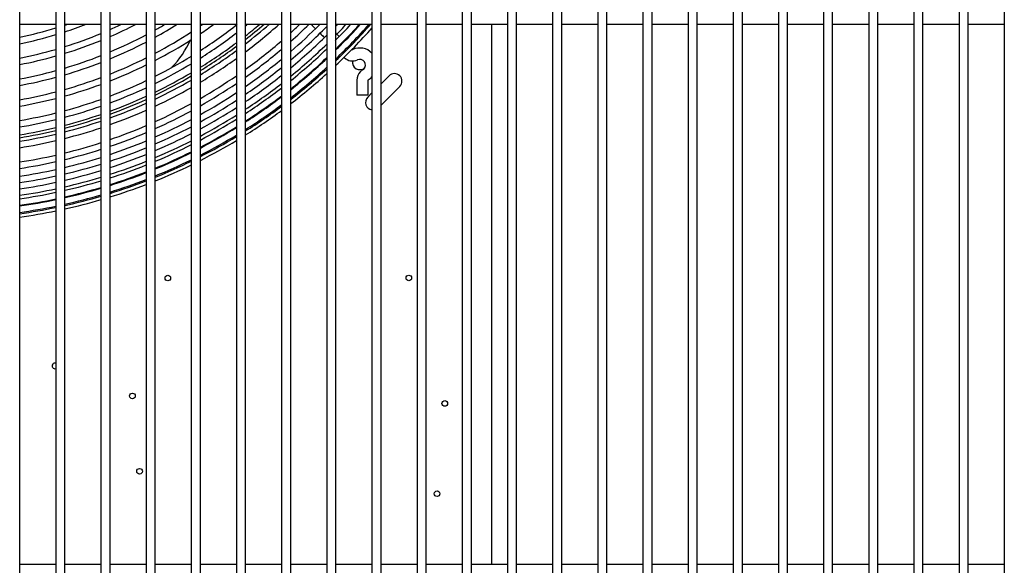
# Model space of a CAD drawing. Units: inches. Extents: x 87 to 402, y 302 to 421.
# Drawn here: x 157 to 173, y 329 to 338 of the extents above; entities that cross this region are included whole.
import ezdxf

# ---------------------------------------------------------------- set-up
doc = ezdxf.new("R2010")
doc.units = ezdxf.units.IN
doc.header["$MEASUREMENT"] = 0
for name, color, linetype in [('0251098000', 7, 'Continuous'), ('0712388', 7, 'Continuous'), ('1H28903001', 7, 'Continuous'), ('1H83605001', 7, 'Continuous'), ('3075859', 7, 'Continuous'), ('Default', 7, 'Continuous')]:
    doc.layers.add(name, color=color, linetype=linetype)

# ---------------------------------------------------------------- blocks, each defined once
blk = doc.blocks.new('SE')
at = {"layer": '0251098000', "color": 7, "linetype": 'Continuous'}
blk.add_arc((158.271, 338.117), 1.5, 315.221, 336.2979, dxfattribs=at)
at = {"layer": '0712388', "color": 7, "linetype": 'Continuous'}
for p, q in [((162.809, 336.783), (162.943, 336.917)), ((163.12, 336.74), (162.809, 336.429)), ((162.59, 336.564), (162.659, 336.633))]:
    blk.add_line(p, q, dxfattribs=at)
for centre in [(159.269, 333.561), (163.271, 333.562), (158.681, 331.603), (163.868, 331.479), (158.8, 330.353), (163.74, 329.981)]:
    blk.add_circle(centre, 0.0467, dxfattribs=at)
for centre, radius, start, end in [((155.475, 344.079), 8.25, 308.0462, 310.1563), ((155.475, 344.079), 8.297, 307.7917, 310.5409), ((155.475, 344.079), 8.25, 301.6944, 306.735), ((155.475, 344.079), 8.297, 301.4935, 306.4922), ((162.457, 337.144), 0.125, 170.7045, 311.0378), ((155.475, 344.079), 8.25, 295.7523, 300.478), ((155.475, 344.079), 8.297, 295.5952, 300.2864), ((163.032, 336.829), 0.125, 315, 135), ((155.475, 344.079), 8.25, 290.0947, 294.6012), ((155.475, 344.079), 8.297, 289.9756, 294.4521), ((162.678, 336.475), 0.125, 135, 261.1947), ((155.475, 344.079), 8.25, 284.6353, 288.9893), ((155.475, 344.079), 8.297, 284.5502, 288.8772), ((155.475, 344.079), 8.25, 279.3089, 283.5612), ((155.475, 344.079), 8.297, 279.2555, 283.4826), ((157.395, 332.103), 0.0467, 72.7574, 287.2426)]:
    blk.add_arc(centre, radius, start, end, dxfattribs=at)
at = {"layer": '1H28903001', "color": 7, "linetype": 'Continuous'}
for p, q in [((162.407, 336.847), (162.407, 336.597)), ((162.595, 336.597), (162.595, 336.847)), ((162.595, 336.597), (162.407, 336.597))]:
    blk.add_line(p, q, dxfattribs=at)
for centre, radius, start, end in [((155.475, 344.079), 6.655, 281.5679, 286.899), ((155.475, 344.079), 6.655, 288.2537, 288.6522), ((155.475, 344.079), 6.761, 287.9577, 291.1526), ((155.475, 344.079), 6.995, 293.9049, 295.6541), ((155.475, 344.079), 7.101, 293.5264, 297.381), ((155.475, 344.079), 7.335, 299.2543, 300.7238), ((155.475, 344.079), 7.441, 298.7981, 302.0706), ((155.475, 344.079), 7.675, 297.8422, 303.0393), ((155.475, 344.079), 7.675, 304.3855, 304.7589), ((155.475, 344.079), 7.781, 303.853, 305.8683), ((155.475, 344.079), 8.015, 302.7381, 308.1211), ((155.475, 344.079), 8.121, 302.2586, 307.4179), ((155.475, 344.079), 8.121, 308.7626, 309.0643), ((155.475, 344.079), 8.355, 307.4854, 311.0014), ((155.475, 344.079), 8.461, 306.9369, 311.8204), ((155.475, 344.079), 8.695, 312.1458, 313.516), ((155.475, 344.079), 8.801, 311.5243, 314.238), ((155.475, 344.079), 8.928, 310.8094, 315), ((155.475, 344.079), 9.034, 310.2313, 315.4219), ((155.475, 344.079), 9.299, 315, 317.3063), ((155.475, 344.079), 9.405, 314.426, 317.8992), ((155.475, 344.079), 9.136, 316.1174, 316.3529), ((155.475, 344.079), 9.242, 315.4382, 316.9765), ((155.475, 344.079), 9.523, 313.7454, 318.5359), ((155.475, 344.079), 9.544, 313.6231, 318.6488), ((155.475, 344.079), 9.6, 313.3054, 318.4509), ((155.475, 344.079), 9.417, 315, 317.9635), ((155.475, 344.079), 6.761, 281.384, 286.6263), ((155.475, 344.079), 6.995, 287.3376, 292.5678), ((155.475, 344.079), 7.101, 287.0708, 292.2128), ((155.475, 344.079), 7.335, 292.733, 297.9199), ((155.475, 344.079), 7.441, 292.3914, 297.4882), ((155.475, 344.079), 7.781, 297.4307, 302.5331), ((155.475, 344.079), 8.695, 305.7863, 310.8263), ((155.475, 344.079), 9.136, 309.6923, 314.7764), ((155.475, 344.079), 6.995, 280.9984, 286.0548), ((155.475, 344.079), 8.355, 301.2513, 306.2), ((155.475, 344.079), 8.801, 305.2904, 310.2328), ((155.475, 344.079), 9.242, 309.149, 314.128), ((155.475, 344.079), 9.299, 308.8611, 313.7853), ((155.475, 344.079), 9.417, 314.4262, 315), ((162.337, 337.358), 0.006, 225, 294.6825), ((162.457, 337.097), 0.282, 44.2968, 114.6825), ((155.475, 344.079), 7.101, 280.8322, 285.8088), ((155.475, 344.079), 7.335, 286.5103, 291.4683), ((155.475, 344.079), 7.441, 286.2685, 291.1477), ((155.475, 344.079), 7.675, 291.6736, 296.583), ((155.475, 344.079), 8.015, 296.5658, 301.4723), ((155.475, 344.079), 8.461, 300.8167, 305.6764), ((155.475, 344.079), 8.928, 304.7177, 309.5493), ((155.475, 344.079), 9.405, 308.3427, 313.1695), ((155.475, 344.079), 9.417, 308.2864, 313.1028), ((162.337, 337.358), 0.194, 225, 294.6825), ((162.457, 337.097), 0.094, 315, 114.6825), ((155.475, 344.079), 7.335, 280.4827, 285.292), ((155.475, 344.079), 7.781, 291.3637, 296.1931), ((155.475, 344.079), 8.121, 296.1925, 301.0156), ((155.475, 344.079), 9.034, 304.2532, 308.9963), ((155.475, 344.079), 9.523, 307.7847, 312.5088), ((155.475, 344.079), 9.544, 307.6856, 312.3917), ((162.601, 336.847), 0.194, 135, 180), ((162.601, 336.847), 0.194, 119.8185, 135), ((162.457, 337.097), 0.094, 299.8185, 315), ((155.475, 344.079), 7.441, 280.3317, 285.0689), ((155.475, 344.079), 7.675, 285.7594, 290.4735), ((155.475, 344.079), 8.015, 290.7108, 295.3731), ((155.475, 344.079), 8.355, 295.4058, 300.0556), ((155.475, 344.079), 8.695, 299.9013, 304.5769), ((155.475, 344.079), 9.136, 303.8187, 308.4802), ((155.475, 344.079), 9.6, 307.4279, 312.0873), ((162.601, 336.847), 0.006, 119.8185, 180), ((162.457, 337.097), 0.282, 299.8185, 315.7032), ((155.475, 344.079), 7.675, 280.0134, 284.5991), ((155.475, 344.079), 7.781, 285.5392, 290.1824), ((155.475, 344.079), 8.121, 290.4283, 295.0189), ((155.475, 344.079), 8.461, 295.0653, 299.6411), ((155.475, 344.079), 8.801, 299.5052, 304.1026), ((155.475, 344.079), 9.242, 303.3796, 307.9597), ((155.475, 344.079), 9.299, 303.1464, 307.6838), ((155.475, 344.079), 7.781, 279.8756, 284.3959), ((155.475, 344.079), 8.015, 285.0746, 289.5687), ((155.475, 344.079), 8.928, 299.0468, 303.5546), ((155.475, 344.079), 9.034, 298.6741, 303.1099), ((155.475, 344.079), 9.405, 302.7257, 307.1867), ((155.475, 344.079), 9.417, 302.68, 307.1327), ((155.475, 344.079), 8.121, 284.8733, 289.3031), ((155.475, 344.079), 8.355, 289.8318, 294.2723), ((155.475, 344.079), 8.461, 289.5731, 293.949), ((155.475, 344.079), 8.695, 294.3463, 298.7674), ((155.475, 344.079), 8.801, 294.0344, 298.3892), ((155.475, 344.079), 9.136, 298.3248, 302.6937), ((155.475, 344.079), 9.523, 302.2718, 306.6513), ((155.475, 344.079), 9.544, 302.1911, 306.5562), ((155.475, 344.079), 9.6, 301.9809, 306.3088), ((155.475, 344.079), 8.015, 279.5845, 283.9669), ((155.475, 344.079), 8.121, 279.4583, 283.781), ((155.475, 344.079), 8.355, 284.4475, 288.742), ((155.475, 344.079), 8.928, 293.6729, 297.9514), ((155.475, 344.079), 9.242, 297.9712, 302.2729), ((155.475, 344.079), 9.299, 297.7832, 302.0494), ((155.475, 344.079), 8.461, 284.2627, 288.4986), ((155.475, 344.079), 8.695, 289.0258, 293.2659), ((155.475, 344.079), 9.034, 293.3784, 297.5952), ((155.475, 344.079), 9.405, 297.4435, 301.646), ((155.475, 344.079), 9.417, 297.4065, 301.6021), ((155.475, 344.079), 8.355, 279.191, 283.3877), ((155.475, 344.079), 8.461, 279.0749, 283.217), ((155.475, 344.079), 8.801, 288.788, 292.9695), ((155.475, 344.079), 8.928, 288.512, 292.6259), ((155.475, 344.079), 9.136, 293.1022, 297.2613), ((155.475, 344.079), 9.242, 292.8221, 296.9232), ((155.475, 344.079), 9.523, 297.0763, 301.2106), ((155.475, 344.079), 9.544, 297.011, 301.1331), ((155.475, 344.079), 9.6, 296.8407, 300.9314), ((155.475, 344.079), 8.695, 283.871, 287.9835), ((155.475, 344.079), 8.801, 283.7007, 287.7596), ((155.475, 344.079), 9.034, 288.2871, 292.3459), ((155.475, 344.079), 9.299, 292.6731, 296.7434), ((155.475, 344.079), 8.695, 278.8287, 282.8551), ((155.475, 344.079), 8.928, 283.5029, 287.4998), ((155.475, 344.079), 9.136, 288.0758, 292.0832), ((155.475, 344.079), 9.405, 292.4036, 296.4185), ((155.475, 344.079), 9.417, 292.3743, 296.3832), ((155.475, 344.079), 9.523, 292.112, 296.0672), ((155.475, 344.079), 8.801, 278.7215, 282.6977), ((155.475, 344.079), 8.928, 278.597, 282.5148), ((155.475, 344.079), 9.034, 283.3415, 287.2879), ((155.475, 344.079), 9.136, 283.1898, 287.0889), ((155.475, 344.079), 9.242, 287.8614, 291.8168), ((155.475, 344.079), 9.299, 287.7473, 291.6751), ((155.475, 344.079), 9.544, 292.06, 296.0047), ((155.475, 344.079), 9.6, 291.9247, 295.8418), ((155.475, 344.079), 9.034, 278.4954, 282.3656), ((155.475, 344.079), 9.242, 283.0358, 286.887), ((155.475, 344.079), 9.299, 282.9538, 286.7795), ((155.475, 344.079), 9.405, 287.5407, 291.4186), ((155.475, 344.079), 9.417, 287.5182, 291.3907), ((155.475, 344.079), 9.523, 287.317, 291.1411), ((155.475, 344.079), 9.136, 278.3998, 282.2254), ((155.475, 344.079), 9.242, 278.3028, 282.083), ((155.475, 344.079), 9.405, 282.8053, 286.5848), ((155.475, 344.079), 9.417, 282.7891, 286.5636), ((155.475, 344.079), 9.544, 287.2772, 291.0917), ((155.475, 344.079), 9.6, 287.1733, 290.9628), ((155.475, 344.079), 9.299, 278.2511, 282.0072), ((155.475, 344.079), 9.405, 278.1575, 281.8699), ((155.475, 344.079), 9.417, 278.1473, 281.8549), ((155.475, 344.079), 9.523, 282.6444, 286.3741), ((155.475, 344.079), 9.544, 282.6157, 286.3365), ((155.475, 344.079), 9.6, 282.5409, 286.2385), ((155.475, 344.079), 9.523, 278.056, 281.7211), ((155.475, 344.079), 9.544, 278.0379, 281.6946), ((155.475, 344.079), 9.6, 277.9907, 281.6254)]:
    blk.add_arc(centre, radius, start, end, dxfattribs=at)
blk.add_open_spline([(161.649, 337.773), (161.672, 337.749), (161.695, 337.726), (161.717, 337.704)], degree=3, dxfattribs=at)
for points, knots in [([(161.796, 337.625), (161.815, 337.606), (161.838, 337.583), (161.86, 337.561), (161.865, 337.556)], [0.422163758, 0.422163758, 0.422163758, 0.422163758, 0.429498083, 0.43180911, 0.43180911, 0.43180911, 0.43180911]), ([(162.114, 337.57), (162.109, 337.575), (162.094, 337.591), (162.076, 337.609), (162.063, 337.623)], [0.54817957, 0.54817957, 0.54817957, 0.54817957, 0.5514191, 0.55846205, 0.55846205, 0.55846205, 0.55846205])]:
    blk.add_open_spline(points, degree=3, knots=knots, dxfattribs=at)
at = {"layer": '1H83605001', "color": 7, "linetype": 'Continuous'}
blk.add_line((164.645, 337.774), (164.645, 328.804), dxfattribs=at)
at = {"layer": '3075859', "color": 7, "linetype": 'Continuous'}
for p, q in [((156.809, 319.459), (156.809, 365.359)), ((157.409, 365.359), (157.409, 319.459)), ((157.559, 319.459), (157.559, 365.359)), ((158.159, 365.359), (158.159, 319.459)), ((158.309, 319.459), (158.309, 365.359)), ((158.909, 365.359), (158.909, 319.459)), ((159.059, 319.459), (159.059, 365.359)), ((159.659, 365.359), (159.659, 319.459)), ((159.809, 319.459), (159.809, 365.359)), ((160.409, 365.359), (160.409, 319.459)), ((160.559, 319.459), (160.559, 365.359)), ((161.159, 365.314), (161.159, 319.539)), ((161.309, 319.539), (161.309, 365.314)), ((161.909, 365.359), (161.909, 319.459)), ((162.059, 319.459), (162.059, 365.359)), ((162.659, 365.359), (162.659, 319.459)), ((162.809, 319.459), (162.809, 365.359)), ((163.409, 365.359), (163.409, 319.459)), ((163.559, 319.459), (163.559, 365.359)), ((164.159, 365.359), (164.159, 319.459)), ((164.309, 319.459), (164.309, 365.359)), ((164.909, 365.359), (164.909, 319.459)), ((165.059, 319.459), (165.059, 365.359)), ((165.659, 365.359), (165.659, 319.459)), ((165.809, 319.459), (165.809, 365.359)), ((166.409, 365.359), (166.409, 319.459)), ((166.559, 319.459), (166.559, 365.359)), ((167.159, 365.359), (167.159, 319.459)), ((167.309, 319.459), (167.309, 365.359)), ((167.909, 365.359), (167.909, 319.459)), ((168.059, 319.459), (168.059, 365.359)), ((168.659, 365.359), (168.659, 319.459)), ((168.809, 319.459), (168.809, 365.359)), ((169.409, 365.359), (169.409, 319.459)), ((169.559, 319.459), (169.559, 365.359)), ((170.159, 365.359), (170.159, 319.459)), ((170.309, 319.459), (170.309, 365.359)), ((170.909, 365.359), (170.909, 319.459)), ((171.059, 319.459), (171.059, 365.359)), ((171.659, 365.359), (171.659, 319.459)), ((171.809, 319.459), (171.809, 365.359)), ((172.409, 365.359), (172.409, 319.459)), ((172.559, 319.459), (172.559, 365.359)), ((173.159, 365.314), (173.159, 319.539)), ((156.809, 337.774), (157.409, 337.774)), ((157.559, 337.774), (158.159, 337.774)), ((158.309, 337.774), (158.909, 337.774)), ((159.059, 337.774), (159.659, 337.774)), ((159.809, 337.774), (160.409, 337.774)), ((160.559, 337.774), (161.159, 337.774)), ((161.309, 337.774), (161.909, 337.774)), ((162.059, 337.774), (162.659, 337.774)), ((162.809, 337.774), (163.409, 337.774)), ((163.559, 337.774), (164.159, 337.774)), ((164.309, 337.774), (164.909, 337.774)), ((165.059, 337.774), (165.659, 337.774)), ((165.809, 337.774), (166.409, 337.774)), ((166.559, 337.774), (167.159, 337.774)), ((167.309, 337.774), (167.909, 337.774)), ((168.059, 337.774), (168.659, 337.774)), ((168.809, 337.774), (169.409, 337.774)), ((169.559, 337.774), (170.159, 337.774)), ((170.309, 337.774), (170.909, 337.774)), ((171.059, 337.774), (171.659, 337.774)), ((171.809, 337.774), (172.409, 337.774)), ((172.559, 337.774), (173.159, 337.774)), ((157.409, 328.804), (156.809, 328.804)), ((158.159, 328.804), (157.559, 328.804)), ((158.909, 328.804), (158.309, 328.804)), ((159.659, 328.804), (159.059, 328.804)), ((160.409, 328.804), (159.809, 328.804)), ((161.159, 328.804), (160.559, 328.804)), ((161.909, 328.804), (161.309, 328.804)), ((162.659, 328.804), (162.059, 328.804)), ((163.409, 328.804), (162.809, 328.804)), ((164.159, 328.804), (163.559, 328.804)), ((164.909, 328.804), (164.309, 328.804)), ((165.659, 328.804), (165.059, 328.804)), ((166.409, 328.804), (165.809, 328.804)), ((167.159, 328.804), (166.559, 328.804)), ((167.909, 328.804), (167.309, 328.804)), ((168.659, 328.804), (168.059, 328.804)), ((169.409, 328.804), (168.809, 328.804)), ((170.159, 328.804), (169.559, 328.804)), ((170.909, 328.804), (170.309, 328.804)), ((171.659, 328.804), (171.059, 328.804)), ((172.409, 328.804), (171.809, 328.804)), ((173.159, 328.804), (172.559, 328.804))]:
    blk.add_line(p, q, dxfattribs=at)

msp = doc.modelspace()

# ---------------------------------------------------------------- block references
at = {"layer": 'Default'}
msp.add_blockref('SE', (0, 0), dxfattribs=at)

doc.saveas('drawing.dxf')
